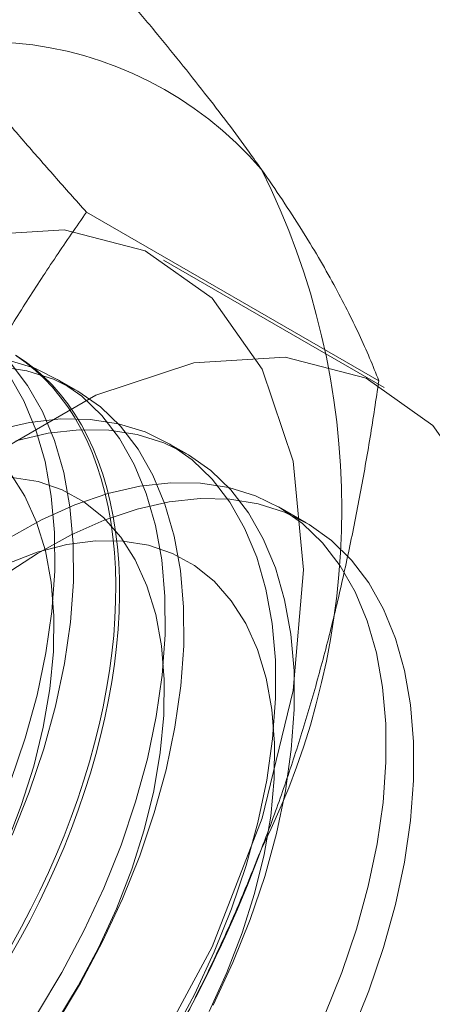
# Model space of a CAD drawing. Units: millimetres. Extents: x 63 to 2169, y 62 to 2327.
# Drawn here: x 1829 to 1830, y 1019 to 1023 of the extents above; entities that cross this region are included whole.
import ezdxf

# ---------------------------------------------------------------- set-up
doc = ezdxf.new("R2010")
doc.units = ezdxf.units.MM
doc.header["$LTSCALE"] = 2

msp = doc.modelspace()

# ---------------------------------------------------------------- linework, layer by layer
at = {"color": 7, "linetype": 'Continuous', "lineweight": 18}
for p, q in [((1830.0919, 1021.8128), (1828.8635, 1022.5219)), ((1830.1144, 1021.7839), (1829.1863, 1022.3197)), ((1828.8201, 1021.7733), (1828.7417, 1021.8186)), ((1829.2842, 1021.5054), (1829.2057, 1021.5507)), ((1829.7863, 1021.2155), (1829.6697, 1021.2828))]:
    msp.add_line(p, q, dxfattribs=at)
at = {"color": 7, "linetype": 'Continuous', "lineweight": 18, "flags": 128}
for points in [[(1829.1101, 1018.908), (1829.3914, 1019.4311), (1829.6016, 1019.9728), (1829.7315, 1020.5095), (1829.7754, 1021.0177), (1829.7315, 1021.4751), (1829.6016, 1021.8618), (1829.3914, 1022.1608), (1829.1101, 1022.3592), (1828.77, 1022.4482), (1828.3859, 1022.4239), (1827.9748, 1022.2875), (1827.5544, 1022.0448), (1827.1432, 1021.7065), (1826.7591, 1021.2874), (1826.4191, 1020.8057), (1826.1378, 1020.2826), (1825.9276, 1019.7408), (1825.7977, 1019.2041), (1825.7537, 1018.696)], [(1828.4825, 1016.8904), (1828.9028, 1017.1331), (1829.314, 1017.4714), (1829.6981, 1017.8905), (1830.0382, 1018.3722), (1830.3194, 1018.8953), (1830.5296, 1019.4371), (1830.6595, 1019.9737), (1830.7035, 1020.4819), (1830.6595, 1020.9393), (1830.5296, 1021.326), (1830.3194, 1021.6251), (1830.0382, 1021.8234), (1829.6981, 1021.9124), (1829.314, 1021.8882), (1828.9028, 1021.7517), (1828.4825, 1021.509), (1828.0713, 1021.1707), (1827.6872, 1020.7516), (1827.3471, 1020.2699), (1827.0658, 1019.7468), (1826.8557, 1019.2051), (1826.7258, 1018.6684), (1826.6818, 1018.1602)], [(1828.6568, 1019.1525), (1828.7593, 1019.3232), (1828.8525, 1019.4989), (1828.9358, 1019.6781), (1829.0084, 1019.8593), (1829.0697, 1020.0411), (1829.1192, 1020.2219), (1829.1565, 1020.4002), (1829.1814, 1020.5746), (1829.1935, 1020.7436), (1829.1928, 1020.9058), (1829.1794, 1021.0599), (1829.1532, 1021.2045), (1829.1146, 1021.3386), (1829.0638, 1021.4609), (1829.0012, 1021.5705), (1828.9275, 1021.6664), (1828.8432, 1021.7479), (1828.7489, 1021.8144), (1828.6456, 1021.8651), (1828.5339, 1021.8997)], [(1828.5648, 1021.9204), (1828.606, 1021.8932), (1828.6455, 1021.8633), (1828.6831, 1021.8305), (1828.7189, 1021.795), (1828.7527, 1021.7568), (1828.7846, 1021.716), (1828.8144, 1021.6726), (1828.8422, 1021.6268), (1828.8679, 1021.5785), (1828.8914, 1021.5279), (1828.9127, 1021.475), (1828.9318, 1021.4199), (1828.9486, 1021.3627), (1828.9632, 1021.3034), (1828.9755, 1021.2423), (1828.9855, 1021.1793), (1828.9931, 1021.1146), (1828.9984, 1021.0482), (1829.0013, 1020.9803), (1829.0019, 1020.9109), (1829.0002, 1020.8402), (1828.996, 1020.7683), (1828.9896, 1020.6953), (1828.9808, 1020.6212), (1828.9697, 1020.5463), (1828.9562, 1020.4706), (1828.9405, 1020.3942), (1828.9225, 1020.3173), (1828.9023, 1020.2399), (1828.8799, 1020.1623), (1828.8553, 1020.0844), (1828.8286, 1020.0065), (1828.7998, 1019.9286), (1828.7689, 1019.8509), (1828.7361, 1019.7735), (1828.7012, 1019.6964), (1828.6645, 1019.6199), (1828.626, 1019.544), (1828.5857, 1019.4689), (1828.5436, 1019.3946)], [(1828.5699, 1021.9163), (1828.6103, 1021.8877), (1828.6488, 1021.8563), (1828.6855, 1021.8222), (1828.7203, 1021.7853), (1828.7532, 1021.7458), (1828.7841, 1021.7037), (1828.8129, 1021.6591), (1828.8396, 1021.612), (1828.8642, 1021.5625), (1828.8866, 1021.5108), (1828.9068, 1021.4568), (1828.9248, 1021.4006), (1828.9405, 1021.3424), (1828.9539, 1021.2822), (1828.9651, 1021.2201), (1828.9739, 1021.1562), (1828.9803, 1021.0906), (1828.9844, 1021.0235), (1828.9862, 1020.9548), (1828.9856, 1020.8848), (1828.9827, 1020.8135), (1828.9774, 1020.741), (1828.9698, 1020.6674), (1828.9598, 1020.5929), (1828.9475, 1020.5176), (1828.9329, 1020.4415), (1828.9161, 1020.3649), (1828.897, 1020.2877), (1828.8757, 1020.2102), (1828.8522, 1020.1324), (1828.8265, 1020.0545), (1828.7987, 1019.9766), (1828.7689, 1019.8988), (1828.737, 1019.8212), (1828.7032, 1019.7439), (1828.6674, 1019.6671), (1828.6298, 1019.5909), (1828.5903, 1019.5154), (1828.5491, 1019.4407)], [(1828.7353, 1019.1072), (1828.8378, 1019.2779), (1828.931, 1019.4536), (1829.0142, 1019.6328), (1829.0868, 1019.814), (1829.1481, 1019.9958), (1829.1977, 1020.1766), (1829.235, 1020.3549), (1829.2598, 1020.5293), (1829.272, 1020.6983), (1829.2713, 1020.8605), (1829.2578, 1021.0146), (1829.2317, 1021.1592), (1829.193, 1021.2933), (1829.1422, 1021.4156), (1829.0797, 1021.5252), (1829.006, 1021.6211), (1828.9216, 1021.7027), (1828.8274, 1021.7691), (1828.724, 1021.8198), (1828.6124, 1021.8545), (1828.4934, 1021.8727)], [(1828.5502, 1019.9007), (1828.6228, 1020.0819), (1828.6841, 1020.2637), (1828.7336, 1020.4445), (1828.771, 1020.6228), (1828.7958, 1020.7972), (1828.8079, 1020.9662), (1828.8073, 1021.1284), (1828.7938, 1021.2824), (1828.7676, 1021.4271), (1828.729, 1021.5611), (1828.6782, 1021.6835), (1828.6157, 1021.7931), (1828.5419, 1021.889)], [(1828.5443, 1020.1272), (1828.6056, 1020.309), (1828.6552, 1020.4898), (1828.6925, 1020.6681), (1828.7173, 1020.8425), (1828.7295, 1021.0115), (1828.7288, 1021.1737), (1828.7153, 1021.3277), (1828.6892, 1021.4724), (1828.6505, 1021.6064), (1828.5997, 1021.7288), (1828.5372, 1021.8384)], [(1829.2233, 1019.0553), (1829.3166, 1019.231), (1829.3998, 1019.4102), (1829.4724, 1019.5914), (1829.5337, 1019.7732), (1829.5832, 1019.954), (1829.6206, 1020.1323), (1829.6454, 1020.3067), (1829.6575, 1020.4757), (1829.6569, 1020.6379), (1829.6434, 1020.792), (1829.6172, 1020.9366), (1829.5786, 1021.0707), (1829.5278, 1021.193), (1829.4653, 1021.3026), (1829.3915, 1021.3986), (1829.3072, 1021.4801), (1829.213, 1021.5465), (1829.1096, 1021.5972), (1828.998, 1021.6319), (1828.879, 1021.6501), (1828.7537, 1021.6519), (1828.623, 1021.6371), (1828.4882, 1021.6059)], [(1829.395, 1019.1857), (1829.4783, 1019.3649), (1829.5509, 1019.5461), (1829.6122, 1019.7279), (1829.6617, 1019.9087), (1829.699, 1020.087), (1829.7239, 1020.2614), (1829.736, 1020.4304), (1829.7353, 1020.5926), (1829.7219, 1020.7467), (1829.6957, 1020.8913), (1829.6571, 1021.0254), (1829.6063, 1021.1477), (1829.5437, 1021.2573), (1829.47, 1021.3533), (1829.3857, 1021.4348), (1829.2914, 1021.5012), (1829.1881, 1021.5519), (1829.0764, 1021.5866), (1828.9575, 1021.6049), (1828.8321, 1021.6066), (1828.7015, 1021.5918), (1828.5666, 1021.5607)], [(1828.525, 1019.8595), (1828.589, 1020.0255), (1828.6414, 1020.1916), (1828.6816, 1020.3562), (1828.7093, 1020.5174), (1828.7241, 1020.6737), (1828.7258, 1020.8234), (1828.7145, 1020.965), (1828.6903, 1021.0971), (1828.6534, 1021.2183), (1828.6042, 1021.3274), (1828.5433, 1021.4232)], [(1828.7343, 1019.1111), (1828.8288, 1019.2667), (1828.914, 1019.4274), (1828.989, 1019.5916), (1829.0531, 1019.7576), (1829.1055, 1019.9238), (1829.1457, 1020.0883), (1829.1733, 1020.2495), (1829.1881, 1020.4058), (1829.1898, 1020.5555), (1829.1785, 1020.6971), (1829.1543, 1020.8292), (1829.1174, 1020.9504), (1829.0683, 1021.0595), (1829.0073, 1021.1553), (1828.9352, 1021.2369), (1828.8526, 1021.3034), (1828.7605, 1021.3541), (1828.6597, 1021.3886), (1828.5513, 1021.4064)], [(1829.8639, 1019.1423), (1829.9364, 1019.3235), (1829.9977, 1019.5053), (1830.0473, 1019.6861), (1830.0846, 1019.8644), (1830.1095, 1020.0388), (1830.1216, 1020.2078), (1830.1209, 1020.37), (1830.1074, 1020.5241), (1830.0813, 1020.6687), (1830.0426, 1020.8028), (1829.9918, 1020.9251), (1829.9293, 1021.0347), (1829.8556, 1021.1307), (1829.7713, 1021.2122), (1829.677, 1021.2786), (1829.5736, 1021.3293), (1829.462, 1021.364), (1829.343, 1021.3823), (1829.2177, 1021.384), (1829.0871, 1021.3693), (1828.9522, 1021.3381), (1828.8142, 1021.2907), (1828.6742, 1021.2276), (1828.5335, 1021.1493)], [(1828.517, 1020.9943), (1828.6574, 1021.0865), (1828.7982, 1021.164), (1828.9381, 1021.2263), (1829.076, 1021.2728), (1829.2106, 1021.3031), (1829.341, 1021.317), (1829.466, 1021.3144), (1829.5847, 1021.2953), (1829.6959, 1021.2598), (1829.7988, 1021.2082), (1829.8925, 1021.141), (1829.9763, 1021.0587), (1830.0495, 1020.962), (1830.1114, 1020.8517), (1830.1615, 1020.7287), (1830.1995, 1020.5941), (1830.225, 1020.4489), (1830.2378, 1020.2944), (1830.2378, 1020.1318), (1830.225, 1019.9625), (1830.1995, 1019.7878), (1830.1615, 1019.6094), (1830.1114, 1019.4285), (1830.0495, 1019.2467), (1829.9763, 1019.0655)], [(1829.3781, 1019.1595), (1829.4531, 1019.3237), (1829.5171, 1019.4898), (1829.5695, 1019.6559), (1829.6097, 1019.8204), (1829.6374, 1019.9816), (1829.6521, 1020.1379), (1829.6539, 1020.2876), (1829.6426, 1020.4293), (1829.6184, 1020.5614), (1829.5815, 1020.6826), (1829.5323, 1020.7916), (1829.4713, 1020.8874), (1829.3992, 1020.969), (1829.3166, 1021.0355), (1829.2245, 1021.0862), (1829.1237, 1021.1207), (1829.0154, 1021.1385), (1828.9005, 1021.1395), (1828.7803, 1021.1237), (1828.6561, 1021.0912), (1828.5291, 1021.0424)]]:
    msp.add_lwpolyline(points, dxfattribs=at)
at = {"color": 7, "linetype": 'Continuous', "lineweight": 18}
for centre, radius, start, end in [((1828.4286, 1021.6986), 1.541, 40.6092, 129.1717), ((1826.7404, 1021.2727), 3.1954, 333.4364, 26.5636), ((1824.5617, 1021.6981), 5.3672, 302.6221, 339.7888)]:
    msp.add_arc(centre, radius, start, end, dxfattribs=at)
for points, knots in [([(1827.4552, 1022.8933), (1827.5192, 1022.9312), (1827.6473, 1023.0071), (1827.8221, 1023.1234), (1827.9836, 1023.2394), (1828.1322, 1023.3548), (1828.2742, 1023.4734), (1828.4098, 1023.595), (1828.54, 1023.7192), (1828.622, 1023.8036), (1828.663, 1023.8458)], [0, 0, 0, 0, 0.134059, 0.268388, 0.389704, 0.511066, 0.632394, 0.754915, 0.877467, 1, 1, 1, 1]), ([(1829.5985, 1022.7017), (1829.5813, 1022.7259), (1829.536, 1022.7899), (1829.4571, 1022.8967), (1829.3604, 1023.0229), (1829.2576, 1023.1524), (1829.1488, 1023.2856), (1829.0345, 1023.4219), (1828.9149, 1023.5612), (1828.7913, 1023.7024), (1828.7058, 1023.798), (1828.663, 1023.8458)], [0, 0, 0, 0, 0.070004, 0.184894, 0.299785, 0.415301, 0.530821, 0.647921, 0.765024, 0.882511, 1, 1, 1, 1]), ([(1828.8635, 1022.5219), (1828.8185, 1022.5722), (1828.7286, 1022.6728), (1828.5986, 1022.8216), (1828.4728, 1022.9685), (1828.3515, 1023.1137), (1828.2356, 1023.2566), (1828.1257, 1023.397), (1828.0221, 1023.5341), (1827.9593, 1023.6221), (1827.928, 1023.6661)], [0, 0, 0, 0, 0.123627, 0.247252, 0.371298, 0.49534, 0.621101, 0.746858, 0.87343, 1, 1, 1, 1]), ([(1830.0919, 1021.8128), (1830.0793, 1021.8444), (1830.0541, 1021.9076), (1830.0097, 1022.0069), (1829.9598, 1022.11), (1829.9031, 1022.218), (1829.8393, 1022.3308), (1829.7674, 1022.4492), (1829.688, 1022.5724), (1829.6284, 1022.6586), (1829.5985, 1022.7017)], [0, 0, 0, 0, 0.123627, 0.247252, 0.371298, 0.49534, 0.621101, 0.746858, 0.87343, 1, 1, 1, 1]), ([(1827.928, 1020.8082), (1827.9451, 1020.8516), (1827.9905, 1020.9665), (1828.0694, 1021.1494), (1828.1661, 1021.3562), (1828.2689, 1021.5589), (1828.3777, 1021.7586), (1828.492, 1021.9548), (1828.6116, 1022.1478), (1828.7352, 1022.3372), (1828.8207, 1022.4603), (1828.8635, 1022.5219)], [0, 0, 0, 0, 0.070004, 0.184894, 0.299785, 0.415301, 0.530821, 0.647921, 0.765024, 0.882511, 1, 1, 1, 1]), ([(1829.5985, 1019.8438), (1829.6152, 1019.8875), (1829.6593, 1020.0031), (1829.7252, 1020.1936), (1829.795, 1020.4159), (1829.8584, 1020.6413), (1829.916, 1020.8706), (1829.9679, 1021.1029), (1830.0144, 1021.338), (1830.0561, 1021.5747), (1830.08, 1021.7334), (1830.0919, 1021.8128)], [0, 0, 0, 0, 0.070004, 0.184894, 0.299785, 0.415301, 0.530821, 0.647921, 0.765024, 0.882511, 1, 1, 1, 1]), ([(1828.663, 1018.13), (1828.708, 1018.1948), (1828.7979, 1018.3245), (1828.9279, 1018.5245), (1829.0537, 1018.7291), (1829.1749, 1018.9397), (1829.2909, 1019.1564), (1829.4008, 1019.3798), (1829.5044, 1019.6085), (1829.5671, 1019.7653), (1829.5985, 1019.8438)], [0, 0, 0, 0, 0.123627, 0.247252, 0.371298, 0.49534, 0.621101, 0.746858, 0.87343, 1, 1, 1, 1])]:
    msp.add_open_spline(points, degree=3, knots=knots, dxfattribs=at)

doc.saveas('drawing.dxf')
